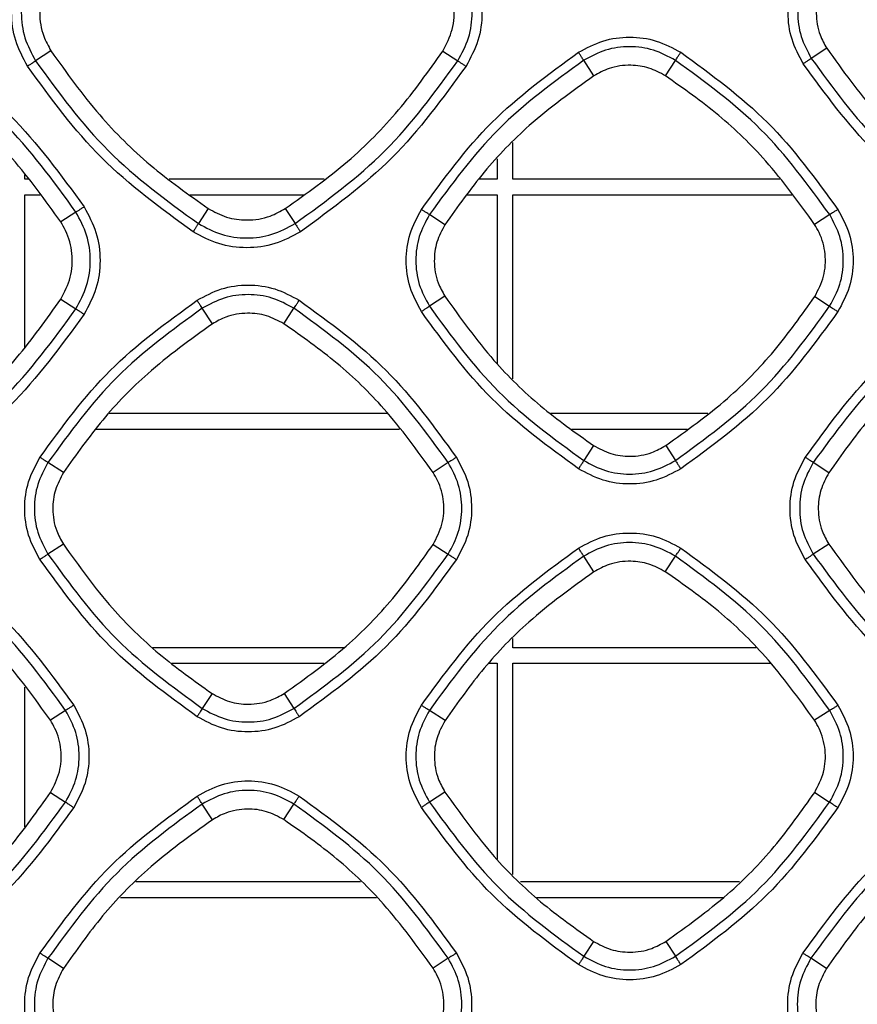
# Model space of a CAD drawing. Units: millimetres. Extents: x -2376 to 1255, y -800 to 1267.
# Drawn here: x 194 to 237, y 106 to 156 of the extents above; entities that cross this region are included whole.
import ezdxf

# ---------------------------------------------------------------- set-up
doc = ezdxf.new("R2010")
doc.units = ezdxf.units.MM

msp = doc.modelspace()

# ---------------------------------------------------------------- linework, layer by layer
at = {"color": 7, "linetype": 'Continuous', "lineweight": 25}
for p, q in [((235.759, 154.896), (234.965, 154.382)), ((196.02, 154.763), (195.233, 154.253)), ((216.087, 154.753), (216.857, 154.253)), ((223.826, 153.485), (223.308, 154.281)), ((227.491, 153.488), (228.003, 154.28)), ((219.677, 148.192), (219.677, 150.067)), ((218.877, 149.242), (218.877, 148.192)), ((194.677, 148.192), (194.677, 148.414)), ((194.847, 148.192), (194.677, 148.192)), ((210.008, 148.192), (202.075, 148.192)), ((218.877, 148.192), (217.942, 148.192)), ((233.345, 148.192), (219.677, 148.192)), ((194.677, 139.593), (194.677, 147.392)), ((194.677, 147.392), (195.458, 147.392)), ((203.138, 147.392), (208.954, 147.392)), ((217.344, 147.392), (218.877, 147.392)), ((218.877, 147.392), (218.877, 138.749)), ((219.677, 137.969), (219.677, 147.392)), ((219.677, 147.392), (233.963, 147.392)), ((197.298, 146.507), (196.521, 146.001)), ((204.072, 146.689), (203.568, 145.918)), ((208.023, 146.686), (208.522, 145.918)), ((216.199, 145.861), (215.405, 146.378)), ((235.906, 146.377), (235.135, 145.874)), ((196.526, 142.054), (197.297, 141.553)), ((216.195, 142.193), (215.405, 141.682)), ((235.14, 142.18), (235.905, 141.683)), ((204.287, 140.782), (203.768, 141.581)), ((207.948, 140.784), (208.463, 141.58)), ((213.256, 136.192), (199, 136.192)), ((229.662, 136.192), (221.619, 136.192)), ((198.327, 135.392), (213.874, 135.392)), ((222.685, 135.392), (228.616, 135.392)), ((223.81, 134.548), (223.308, 133.78)), ((227.506, 134.544), (228.003, 133.78)), ((196.659, 133.161), (195.865, 133.678)), ((216.366, 133.677), (215.59, 133.17)), ((235.867, 133.156), (235.064, 133.678)), ((196.654, 129.492), (195.865, 128.982)), ((215.595, 129.482), (216.365, 128.983)), ((235.861, 129.497), (235.065, 128.982)), ((223.831, 128.076), (223.308, 128.881)), ((227.486, 128.081), (228.003, 128.88)), ((219.677, 124.192), (219.677, 124.656)), ((211.031, 124.192), (201.238, 124.192)), ((232.136, 124.192), (219.677, 124.192)), ((202.21, 123.392), (209.987, 123.392)), ((218.454, 123.392), (218.877, 123.392)), ((218.877, 123.392), (218.877, 113.349)), ((219.677, 112.568), (219.677, 123.392)), ((219.677, 123.392), (232.872, 123.392)), ((194.677, 115.012), (194.677, 122.176)), ((204.269, 121.848), (203.768, 121.08)), ((207.966, 121.844), (208.463, 121.08)), ((196.766, 120.977), (195.992, 120.472)), ((216.204, 120.457), (215.404, 120.978)), ((235.906, 120.977), (235.132, 120.472)), ((195.999, 116.78), (196.765, 116.283)), ((216.198, 116.795), (215.405, 116.282)), ((235.139, 116.78), (235.905, 116.283)), ((204.289, 115.379), (203.767, 116.182)), ((207.946, 115.382), (208.463, 116.182)), ((211.873, 112.193), (200.359, 112.193)), ((231.289, 112.193), (220.062, 112.193)), ((199.584, 111.392), (212.701, 111.392)), ((220.882, 111.392), (230.45, 111.392)), ((223.809, 109.146), (223.308, 108.38)), ((227.508, 109.141), (228.002, 108.381)), ((196.659, 107.762), (195.864, 108.279)), ((216.366, 108.279), (215.592, 107.773)), ((235.743, 107.758), (234.944, 108.278))]:
    msp.add_line(p, q, dxfattribs=at)
for points, knots in [([(194.819, 153.978), (194.589, 154.407), (194.128, 155.264), (193.943, 156.726), (194.128, 158.189), (194.589, 159.046), (194.819, 159.474)], [0, 0, 0, 0, 0.250043, 0.50002, 0.749998, 1, 1, 1, 1]), ([(217.278, 159.474), (217.508, 159.045), (217.969, 158.188), (218.154, 156.726), (217.969, 155.263), (217.508, 154.406), (217.278, 153.978)], [0, 0, 0, 0, 0.249996, 0.499962, 0.74996, 1, 1, 1, 1]), ([(195.233, 159.207), (195.025, 158.821), (194.61, 158.048), (194.443, 156.73), (194.61, 155.411), (195.026, 154.639), (195.233, 154.253)], [0, 0, 0, 0, 0.2500363, 0.5000124, 0.7499829, 1, 1, 1, 1]), ([(216.857, 154.253), (217.065, 154.639), (217.48, 155.412), (217.648, 156.73), (217.481, 158.048), (217.065, 158.821), (216.858, 159.207)], [0, 0, 0, 0, 0.250011, 0.499976, 0.749956, 1, 1, 1, 1]), ([(234.554, 154.107), (234.335, 154.515), (233.896, 155.332), (233.719, 156.725), (233.896, 158.119), (234.335, 158.935), (234.554, 159.343)], [0, 0, 0, 0, 0.250047, 0.500023, 0.749999, 1, 1, 1, 1]), ([(234.965, 159.078), (234.768, 158.712), (234.374, 157.98), (234.216, 156.73), (234.375, 155.48), (234.768, 154.748), (234.965, 154.382)], [0, 0, 0, 0, 0.2499844, 0.4999825, 0.7500007, 1, 1, 1, 1]), ([(196.024, 158.693), (195.858, 158.385), (195.527, 157.768), (195.388, 156.658), (195.549, 155.613), (195.883, 155.011), (196.02, 154.763)], [0, 0, 0, 0, 0.251602, 0.503217, 0.795759, 1, 1, 1, 1]), ([(216.087, 154.753), (216.275, 155.116), (216.652, 155.843), (216.715, 157.09), (216.464, 158.059), (216.17, 158.555), (216.083, 158.702)], [0, 0, 0, 0, 0.2922, 0.584406, 0.877285, 1, 1, 1, 1]), ([(235.763, 158.559), (235.607, 158.268), (235.296, 157.687), (235.171, 156.644), (235.326, 155.675), (235.635, 155.12), (235.759, 154.896)], [0, 0, 0, 0, 0.254333, 0.508668, 0.801506, 1, 1, 1, 1]), ([(223.042, 154.692), (223.45, 154.911), (224.267, 155.35), (225.66, 155.527), (227.054, 155.35), (227.87, 154.911), (228.278, 154.692)], [0, 0, 0, 0, 0.250003, 0.499963, 0.749954, 1, 1, 1, 1]), ([(189.235, 155.255), (190.871, 154.064), (194.144, 151.681), (196.526, 148.409), (197.717, 146.773)], [0, 0, 0, 0, 0.499998, 1, 1, 1, 1]), ([(228.003, 154.28), (227.637, 154.477), (226.905, 154.871), (225.656, 155.03), (224.406, 154.871), (223.674, 154.477), (223.308, 154.281)], [0, 0, 0, 0, 0.249999, 0.500009, 0.750018, 1, 1, 1, 1]), ([(235.759, 154.896), (236.567, 153.768), (238.021, 151.738), (240.63, 149.199), (242.453, 147.904), (243.372, 147.251)], [0, 0, 0, 0, 0.38272, 0.688786, 1, 1, 1, 1]), ([(197.298, 146.507), (196.128, 148.115), (193.787, 151.331), (190.571, 153.672), (188.963, 154.843)], [0, 0, 0, 0, 0.499999, 1, 1, 1, 1]), ([(196.02, 154.763), (196.819, 153.643), (198.324, 151.532), (201.063, 148.829), (203.063, 147.407), (204.072, 146.689)], [0, 0, 0, 0, 0.359134, 0.676684, 1, 1, 1, 1]), ([(208.023, 146.686), (209.111, 147.462), (211.205, 148.956), (213.915, 151.692), (215.358, 153.726), (216.087, 154.753)], [0, 0, 0, 0, 0.348709, 0.671318, 1, 1, 1, 1]), ([(214.993, 146.643), (216.123, 148.195), (218.384, 151.301), (221.489, 153.561), (223.042, 154.692)], [0, 0, 0, 0, 0.500002, 1, 1, 1, 1]), ([(223.308, 154.281), (223.3, 154.292), (223.286, 154.315), (223.223, 154.412), (223.14, 154.541), (223.074, 154.642), (223.042, 154.692)], [0, 0, 0, 0, 0.250024, 0.499981, 0.750005, 1, 1, 1, 1]), ([(228.003, 154.28), (228.011, 154.291), (228.028, 154.313), (228.093, 154.41), (228.179, 154.54), (228.245, 154.641), (228.278, 154.692)], [0, 0, 0, 0, 0.25001, 0.499996, 0.749993, 1, 1, 1, 1]), ([(228.278, 154.692), (229.831, 153.561), (232.936, 151.3), (235.197, 148.195), (236.327, 146.642)], [0, 0, 0, 0, 0.499998, 1, 1, 1, 1]), ([(234.965, 154.382), (234.954, 154.374), (234.932, 154.358), (234.836, 154.292), (234.706, 154.206), (234.605, 154.14), (234.554, 154.107)], [0, 0, 0, 0, 0.249996, 0.4999676, 0.7499649, 1, 1, 1, 1]), ([(234.965, 154.382), (236.075, 152.858), (238.295, 149.809), (241.344, 147.589), (242.868, 146.48)], [0, 0, 0, 0, 0.500001, 1, 1, 1, 1]), ([(196.521, 146.001), (195.724, 147.112), (194.216, 149.215), (191.472, 151.913), (189.464, 153.334), (188.45, 154.052)], [0, 0, 0, 0, 0.357223, 0.675707, 1, 1, 1, 1]), ([(195.233, 154.253), (195.222, 154.245), (195.2, 154.229), (195.102, 154.163), (194.971, 154.077), (194.87, 154.011), (194.819, 153.978)], [0, 0, 0, 0, 0.249958, 0.499943, 0.750002, 1, 1, 1, 1]), ([(203.301, 145.496), (201.665, 146.688), (198.393, 149.07), (196.011, 152.342), (194.819, 153.978)], [0, 0, 0, 0, 0.500004, 1, 1, 1, 1]), ([(195.233, 154.253), (196.404, 152.645), (198.745, 149.429), (201.961, 147.088), (203.568, 145.918)], [0, 0, 0, 0, 0.500002, 1, 1, 1, 1]), ([(208.522, 145.918), (210.13, 147.089), (213.346, 149.43), (215.687, 152.645), (216.857, 154.253)], [0, 0, 0, 0, 0.5, 1, 1, 1, 1]), ([(217.278, 153.978), (216.087, 152.342), (213.705, 149.07), (210.433, 146.687), (208.797, 145.496)], [0, 0, 0, 0, 0.500001, 1, 1, 1, 1]), ([(223.308, 154.281), (221.783, 153.171), (218.734, 150.951), (216.514, 147.902), (215.405, 146.378)], [0, 0, 0, 0, 0.5, 1, 1, 1, 1]), ([(216.857, 154.253), (216.869, 154.245), (216.892, 154.23), (216.992, 154.164), (217.125, 154.078), (217.227, 154.011), (217.278, 153.978)], [0, 0, 0, 0, 0.250014, 0.500016, 0.75002, 1, 1, 1, 1]), ([(227.491, 153.488), (227.215, 153.637), (226.663, 153.935), (225.657, 154.076), (224.666, 153.945), (224.08, 153.624), (223.826, 153.485)], [0, 0, 0, 0, 0.241796, 0.4836, 0.776102, 1, 1, 1, 1]), ([(235.906, 146.377), (234.796, 147.902), (232.576, 150.95), (229.528, 153.17), (228.003, 154.28)], [0, 0, 0, 0, 0.499999, 1, 1, 1, 1]), ([(242.604, 146.058), (241.051, 147.188), (237.946, 149.449), (235.685, 152.554), (234.554, 154.107)], [0, 0, 0, 0, 0.500004, 1, 1, 1, 1]), ([(223.826, 153.485), (222.695, 152.671), (220.666, 151.211), (218.136, 148.597), (216.848, 146.778), (216.199, 145.861)], [0, 0, 0, 0, 0.384498, 0.689707, 1, 1, 1, 1]), ([(235.135, 145.874), (234.334, 146.985), (232.878, 149.003), (230.262, 151.535), (228.42, 152.834), (227.491, 153.488)], [0, 0, 0, 0, 0.377819, 0.686274, 1, 1, 1, 1]), ([(197.297, 141.553), (197.505, 141.939), (197.92, 142.712), (198.088, 144.03), (197.921, 145.348), (197.506, 146.121), (197.298, 146.507)], [0, 0, 0, 0, 0.25001, 0.499976, 0.74996, 1, 1, 1, 1]), ([(197.717, 146.773), (197.666, 146.74), (197.565, 146.674), (197.433, 146.59), (197.334, 146.528), (197.31, 146.514), (197.298, 146.507)], [0, 0, 0, 0, 0.2499998, 0.499996, 0.7499827, 1, 1, 1, 1]), ([(197.717, 146.773), (197.947, 146.345), (198.408, 145.488), (198.593, 144.025), (198.408, 142.563), (197.947, 141.706), (197.717, 141.277)], [0, 0, 0, 0, 0.249996, 0.499954, 0.749955, 1, 1, 1, 1]), ([(204.072, 146.689), (204.38, 146.523), (204.996, 146.191), (206.107, 146.049), (207.16, 146.208), (207.77, 146.546), (208.023, 146.686)], [0, 0, 0, 0, 0.250262, 0.50054, 0.792503, 1, 1, 1, 1]), ([(214.993, 141.406), (214.774, 141.815), (214.335, 142.631), (214.158, 144.025), (214.335, 145.418), (214.774, 146.235), (214.993, 146.643)], [0, 0, 0, 0, 0.250054, 0.500038, 0.750009, 1, 1, 1, 1]), ([(215.405, 146.378), (215.208, 146.012), (214.814, 145.279), (214.656, 144.03), (214.815, 142.78), (215.208, 142.048), (215.405, 141.682)], [0, 0, 0, 0, 0.250042, 0.50002, 0.74999, 1, 1, 1, 1]), ([(215.405, 146.378), (215.393, 146.385), (215.37, 146.399), (215.273, 146.461), (215.143, 146.545), (215.043, 146.61), (214.993, 146.643)], [0, 0, 0, 0, 0.25001, 0.500025, 0.750008, 1, 1, 1, 1]), ([(235.905, 141.683), (236.102, 142.049), (236.495, 142.781), (236.654, 144.03), (236.495, 145.279), (236.102, 146.011), (235.906, 146.377)], [0, 0, 0, 0, 0.250008, 0.50002, 0.750024, 1, 1, 1, 1]), ([(236.327, 146.642), (236.277, 146.609), (236.175, 146.544), (236.042, 146.459), (235.942, 146.397), (235.918, 146.384), (235.906, 146.377)], [0, 0, 0, 0, 0.25002, 0.5, 0.750016, 1, 1, 1, 1]), ([(236.327, 146.642), (236.547, 146.234), (236.986, 145.418), (237.163, 144.025), (236.986, 142.631), (236.547, 141.814), (236.328, 141.406)], [0, 0, 0, 0, 0.249985, 0.499948, 0.749943, 1, 1, 1, 1]), ([(196.526, 142.054), (196.714, 142.417), (197.09, 143.143), (197.153, 144.39), (196.902, 145.358), (196.608, 145.854), (196.521, 146.001)], [0, 0, 0, 0, 0.292291, 0.584579, 0.877547, 1, 1, 1, 1]), ([(203.568, 145.918), (203.562, 145.906), (203.548, 145.882), (203.485, 145.782), (203.4, 145.649), (203.334, 145.547), (203.301, 145.496)], [0, 0, 0, 0, 0.2499845, 0.4999922, 0.7499937, 1, 1, 1, 1]), ([(203.568, 145.918), (203.955, 145.71), (204.727, 145.295), (206.046, 145.128), (207.364, 145.295), (208.136, 145.71), (208.522, 145.918)], [0, 0, 0, 0, 0.25004, 0.500015, 0.749983, 1, 1, 1, 1]), ([(208.522, 145.918), (208.53, 145.906), (208.545, 145.883), (208.61, 145.783), (208.697, 145.65), (208.763, 145.548), (208.797, 145.496)], [0, 0, 0, 0, 0.250013, 0.499974, 0.749991, 1, 1, 1, 1]), ([(216.199, 145.861), (216.044, 145.57), (215.732, 144.989), (215.606, 143.946), (215.761, 142.975), (216.07, 142.419), (216.195, 142.193)], [0, 0, 0, 0, 0.254032, 0.508068, 0.800801, 1, 1, 1, 1]), ([(235.14, 142.18), (235.316, 142.519), (235.668, 143.199), (235.727, 144.365), (235.492, 145.272), (235.217, 145.736), (235.135, 145.874)], [0, 0, 0, 0, 0.292078, 0.5841483, 0.8769109, 1, 1, 1, 1]), ([(208.797, 145.496), (208.368, 145.266), (207.511, 144.805), (206.049, 144.62), (204.586, 144.806), (203.729, 145.266), (203.301, 145.496)], [0, 0, 0, 0, 0.250037, 0.500018, 0.75, 1, 1, 1, 1]), ([(203.501, 141.991), (203.909, 142.21), (204.725, 142.649), (206.119, 142.826), (207.512, 142.649), (208.329, 142.21), (208.737, 141.991)], [0, 0, 0, 0, 0.250007, 0.49997, 0.749956, 1, 1, 1, 1]), ([(208.463, 141.58), (208.097, 141.777), (207.365, 142.171), (206.116, 142.329), (204.866, 142.171), (204.134, 141.777), (203.768, 141.581)], [0, 0, 0, 0, 0.25, 0.500005, 0.750021, 1, 1, 1, 1]), ([(188.464, 133.984), (189.553, 134.761), (191.647, 136.257), (194.356, 138.993), (195.798, 141.027), (196.526, 142.054)], [0, 0, 0, 0, 0.349181, 0.671561, 1, 1, 1, 1]), ([(195.452, 133.942), (196.582, 135.495), (198.843, 138.6), (201.948, 140.861), (203.501, 141.991)], [0, 0, 0, 0, 0.500004, 1, 1, 1, 1]), ([(203.768, 141.581), (203.76, 141.592), (203.746, 141.614), (203.683, 141.711), (203.599, 141.841), (203.533, 141.941), (203.501, 141.991)], [0, 0, 0, 0, 0.249982, 0.499969, 0.74998, 1, 1, 1, 1]), ([(208.463, 141.58), (208.471, 141.591), (208.487, 141.613), (208.553, 141.71), (208.638, 141.84), (208.704, 141.941), (208.737, 141.991)], [0, 0, 0, 0, 0.249998, 0.5, 0.750018, 1, 1, 1, 1]), ([(208.737, 141.991), (210.29, 140.86), (213.395, 138.6), (215.656, 135.494), (216.786, 133.942)], [0, 0, 0, 0, 0.499995, 1, 1, 1, 1]), ([(216.195, 142.193), (216.999, 141.071), (218.45, 139.043), (221.058, 136.503), (222.888, 135.204), (223.81, 134.548)], [0, 0, 0, 0, 0.380711, 0.687754, 1, 1, 1, 1]), ([(227.506, 134.544), (228.586, 135.318), (230.593, 136.755), (233.142, 139.358), (234.47, 141.234), (235.14, 142.18)], [0, 0, 0, 0, 0.36625, 0.680327, 1, 1, 1, 1]), ([(234.655, 133.941), (235.785, 135.494), (238.046, 138.599), (241.151, 140.86), (242.704, 141.99)], [0, 0, 0, 0, 0.5, 1, 1, 1, 1]), ([(188.962, 133.218), (190.57, 134.389), (193.786, 136.73), (196.127, 139.945), (197.297, 141.553)], [0, 0, 0, 0, 0.499999, 1, 1, 1, 1]), ([(197.717, 141.277), (196.526, 139.641), (194.144, 136.369), (190.872, 133.987), (189.236, 132.796)], [0, 0, 0, 0, 0.4999984, 1, 1, 1, 1]), ([(203.768, 141.581), (202.243, 140.471), (199.194, 138.251), (196.975, 135.202), (195.865, 133.678)], [0, 0, 0, 0, 0.500002, 1, 1, 1, 1]), ([(197.297, 141.553), (197.309, 141.545), (197.332, 141.529), (197.431, 141.464), (197.564, 141.377), (197.666, 141.31), (197.717, 141.277)], [0, 0, 0, 0, 0.250006, 0.499987, 0.749999, 1, 1, 1, 1]), ([(207.948, 140.784), (207.657, 140.94), (207.075, 141.25), (206.033, 141.373), (205.065, 141.216), (204.511, 140.907), (204.287, 140.782)], [0, 0, 0, 0, 0.254398, 0.508809, 0.801645, 1, 1, 1, 1]), ([(216.366, 133.677), (215.256, 135.202), (213.037, 138.251), (209.988, 140.47), (208.463, 141.58)], [0, 0, 0, 0, 0.500001, 1, 1, 1, 1]), ([(215.405, 141.682), (215.394, 141.674), (215.372, 141.658), (215.275, 141.592), (215.145, 141.505), (215.044, 141.439), (214.993, 141.406)], [0, 0, 0, 0, 0.2499955, 0.4999741, 0.7499764, 1, 1, 1, 1]), ([(223.042, 133.357), (221.49, 134.488), (218.384, 136.748), (216.124, 139.854), (214.993, 141.406)], [0, 0, 0, 0, 0.5000056, 1, 1, 1, 1]), ([(215.405, 141.682), (216.515, 140.158), (218.735, 137.109), (221.784, 134.89), (223.308, 133.78)], [0, 0, 0, 0, 0.5, 1, 1, 1, 1]), ([(228.003, 133.78), (229.527, 134.89), (232.576, 137.11), (234.795, 140.158), (235.905, 141.683)], [0, 0, 0, 0, 0.499998, 1, 1, 1, 1]), ([(236.328, 141.406), (235.197, 139.853), (232.937, 136.748), (229.831, 134.487), (228.279, 133.357)], [0, 0, 0, 0, 0.5, 1, 1, 1, 1]), ([(242.968, 141.581), (241.443, 140.471), (238.394, 138.251), (236.174, 135.202), (235.064, 133.678)], [0, 0, 0, 0, 0.499998, 1, 1, 1, 1]), ([(235.905, 141.683), (235.917, 141.675), (235.94, 141.659), (236.04, 141.594), (236.174, 141.506), (236.276, 141.439), (236.328, 141.406)], [0, 0, 0, 0, 0.2499929, 0.5000115, 0.7499831, 1, 1, 1, 1]), ([(204.287, 140.782), (203.153, 139.966), (201.123, 138.506), (198.593, 135.892), (197.307, 134.076), (196.659, 133.161)], [0, 0, 0, 0, 0.385441, 0.690188, 1, 1, 1, 1]), ([(215.59, 133.17), (214.784, 134.287), (213.327, 136.307), (210.71, 138.838), (208.874, 140.132), (207.948, 140.784)], [0, 0, 0, 0, 0.379741, 0.687263, 1, 1, 1, 1]), ([(243.49, 140.778), (242.36, 139.965), (240.333, 138.505), (237.803, 135.892), (236.516, 134.073), (235.867, 133.156)], [0, 0, 0, 0, 0.384279, 0.689596, 1, 1, 1, 1]), ([(223.81, 134.548), (224.101, 134.392), (224.681, 134.079), (225.726, 133.949), (226.708, 134.101), (227.274, 134.415), (227.506, 134.544)], [0, 0, 0, 0, 0.252063, 0.504143, 0.79605, 1, 1, 1, 1]), ([(195.452, 128.705), (195.233, 129.114), (194.794, 129.93), (194.617, 131.324), (194.794, 132.717), (195.233, 133.534), (195.452, 133.942)], [0, 0, 0, 0, 0.250059, 0.500043, 0.75001, 1, 1, 1, 1]), ([(195.865, 133.678), (195.668, 133.311), (195.275, 132.579), (195.116, 131.33), (195.275, 130.08), (195.669, 129.348), (195.865, 128.982)], [0, 0, 0, 0, 0.250036, 0.500017, 0.749997, 1, 1, 1, 1]), ([(195.865, 133.678), (195.853, 133.685), (195.83, 133.699), (195.732, 133.761), (195.602, 133.844), (195.502, 133.909), (195.452, 133.942)], [0, 0, 0, 0, 0.250013, 0.499984, 0.750009, 1, 1, 1, 1]), ([(216.365, 128.983), (216.562, 129.349), (216.955, 130.081), (217.114, 131.33), (216.956, 132.579), (216.563, 133.311), (216.366, 133.677)], [0, 0, 0, 0, 0.250001, 0.499969, 0.749947, 1, 1, 1, 1]), ([(216.786, 133.942), (216.735, 133.909), (216.634, 133.843), (216.502, 133.759), (216.402, 133.697), (216.378, 133.684), (216.366, 133.677)], [0, 0, 0, 0, 0.249997, 0.500013, 0.750022, 1, 1, 1, 1]), ([(216.786, 133.942), (217.006, 133.533), (217.444, 132.717), (217.621, 131.324), (217.445, 129.93), (217.006, 129.114), (216.786, 128.705)], [0, 0, 0, 0, 0.249983, 0.49994, 0.749946, 1, 1, 1, 1]), ([(223.308, 133.78), (223.302, 133.768), (223.288, 133.743), (223.226, 133.643), (223.141, 133.51), (223.075, 133.408), (223.042, 133.357)], [0, 0, 0, 0, 0.250009, 0.500021, 0.749959, 1, 1, 1, 1]), ([(223.308, 133.78), (223.674, 133.583), (224.406, 133.19), (225.655, 133.032), (226.905, 133.19), (227.637, 133.584), (228.003, 133.78)], [0, 0, 0, 0, 0.2499737, 0.4999792, 0.7499945, 1, 1, 1, 1]), ([(228.003, 133.78), (228.01, 133.769), (228.026, 133.745), (228.091, 133.645), (228.178, 133.511), (228.245, 133.408), (228.279, 133.357)], [0, 0, 0, 0, 0.2500031, 0.4999918, 0.7499853, 1, 1, 1, 1]), ([(234.655, 128.705), (234.436, 129.113), (233.997, 129.93), (233.82, 131.323), (233.997, 132.717), (234.435, 133.533), (234.655, 133.941)], [0, 0, 0, 0, 0.250062, 0.500041, 0.750006, 1, 1, 1, 1]), ([(235.064, 133.678), (234.868, 133.312), (234.474, 132.58), (234.316, 131.33), (234.475, 130.08), (234.868, 129.348), (235.065, 128.982)], [0, 0, 0, 0, 0.249981, 0.499972, 0.749995, 1, 1, 1, 1]), ([(235.064, 133.678), (235.053, 133.685), (235.03, 133.699), (234.933, 133.761), (234.805, 133.844), (234.705, 133.909), (234.655, 133.941)], [0, 0, 0, 0, 0.250013, 0.500026, 0.750006, 1, 1, 1, 1]), ([(215.595, 129.482), (215.771, 129.821), (216.122, 130.5), (216.181, 131.665), (215.946, 132.57), (215.671, 133.033), (215.59, 133.17)], [0, 0, 0, 0, 0.292184, 0.584364, 0.877224, 1, 1, 1, 1]), ([(228.279, 133.357), (227.87, 133.138), (227.054, 132.699), (225.66, 132.522), (224.267, 132.699), (223.451, 133.138), (223.042, 133.357)], [0, 0, 0, 0, 0.250052, 0.500034, 0.750011, 1, 1, 1, 1]), ([(196.659, 133.161), (196.503, 132.87), (196.191, 132.289), (196.064, 131.247), (196.219, 130.275), (196.528, 129.718), (196.654, 129.492)], [0, 0, 0, 0, 0.253887, 0.507782, 0.800428, 1, 1, 1, 1]), ([(235.867, 133.156), (235.711, 132.865), (235.4, 132.284), (235.274, 131.243), (235.429, 130.275), (235.737, 129.72), (235.861, 129.497)], [0, 0, 0, 0, 0.2544746, 0.5089363, 0.8018263, 1, 1, 1, 1]), ([(223.042, 129.29), (223.451, 129.509), (224.267, 129.948), (225.661, 130.125), (227.054, 129.948), (227.87, 129.509), (228.279, 129.29)], [0, 0, 0, 0, 0.250002, 0.49996, 0.749949, 1, 1, 1, 1]), ([(189.136, 129.29), (190.689, 128.16), (193.794, 125.899), (196.055, 122.794), (197.185, 121.241)], [0, 0, 0, 0, 0.499999, 1, 1, 1, 1]), ([(196.654, 129.492), (197.456, 128.372), (198.906, 126.345), (201.514, 123.804), (203.346, 122.503), (204.269, 121.848)], [0, 0, 0, 0, 0.380034, 0.687408, 1, 1, 1, 1]), ([(207.966, 121.844), (209.051, 122.623), (211.06, 124.063), (213.606, 126.669), (214.928, 128.539), (215.595, 129.482)], [0, 0, 0, 0, 0.368252, 0.681356, 1, 1, 1, 1]), ([(214.994, 121.241), (216.124, 122.793), (218.384, 125.898), (221.49, 128.159), (223.042, 129.29)], [0, 0, 0, 0, 0.5, 1, 1, 1, 1]), ([(223.308, 128.881), (223.3, 128.892), (223.286, 128.915), (223.223, 129.011), (223.14, 129.14), (223.075, 129.24), (223.042, 129.29)], [0, 0, 0, 0, 0.249998, 0.500024, 0.750016, 1, 1, 1, 1]), ([(228.003, 128.88), (227.637, 129.077), (226.905, 129.471), (225.656, 129.63), (224.406, 129.471), (223.674, 129.078), (223.308, 128.881)], [0, 0, 0, 0, 0.250002, 0.500014, 0.750017, 1, 1, 1, 1]), ([(228.003, 128.88), (228.012, 128.891), (228.028, 128.913), (228.094, 129.009), (228.18, 129.139), (228.246, 129.239), (228.279, 129.29)], [0, 0, 0, 0, 0.250012, 0.499995, 0.75, 1, 1, 1, 1]), ([(228.279, 129.29), (229.831, 128.159), (232.937, 125.898), (235.198, 122.793), (236.328, 121.24)], [0, 0, 0, 0, 0.5, 1, 1, 1, 1]), ([(235.861, 129.497), (236.67, 128.366), (238.124, 126.334), (240.732, 123.795), (242.553, 122.501), (243.471, 121.848)], [0, 0, 0, 0, 0.383452, 0.689164, 1, 1, 1, 1]), ([(196.766, 120.977), (195.656, 122.502), (193.437, 125.551), (190.388, 127.771), (188.863, 128.881)], [0, 0, 0, 0, 0.499996, 1, 1, 1, 1]), ([(195.865, 128.982), (195.854, 128.974), (195.832, 128.958), (195.735, 128.892), (195.604, 128.805), (195.503, 128.739), (195.452, 128.705)], [0, 0, 0, 0, 0.24998, 0.500005, 0.749981, 1, 1, 1, 1]), ([(203.501, 120.656), (201.948, 121.787), (198.843, 124.047), (196.582, 127.153), (195.452, 128.705)], [0, 0, 0, 0, 0.500003, 1, 1, 1, 1]), ([(195.865, 128.982), (196.975, 127.458), (199.195, 124.409), (202.244, 122.19), (203.768, 121.08)], [0, 0, 0, 0, 0.500004, 1, 1, 1, 1]), ([(208.463, 121.08), (209.987, 122.19), (213.036, 124.41), (215.255, 127.458), (216.365, 128.983)], [0, 0, 0, 0, 0.499998, 1, 1, 1, 1]), ([(216.786, 128.705), (215.656, 127.153), (213.395, 124.047), (210.29, 121.787), (208.737, 120.656)], [0, 0, 0, 0, 0.5, 1, 1, 1, 1]), ([(223.308, 128.881), (221.783, 127.771), (218.734, 125.551), (216.514, 122.502), (215.404, 120.978)], [0, 0, 0, 0, 0.5, 1, 1, 1, 1]), ([(216.365, 128.983), (216.376, 128.975), (216.399, 128.959), (216.499, 128.893), (216.632, 128.805), (216.735, 128.739), (216.786, 128.705)], [0, 0, 0, 0, 0.2500222, 0.499999, 0.7500066, 1, 1, 1, 1]), ([(235.906, 120.977), (234.796, 122.502), (232.577, 125.551), (229.528, 127.771), (228.003, 128.88)], [0, 0, 0, 0, 0.4999985, 1, 1, 1, 1]), ([(235.065, 128.982), (235.054, 128.974), (235.033, 128.957), (234.936, 128.891), (234.806, 128.804), (234.705, 128.738), (234.655, 128.705)], [0, 0, 0, 0, 0.249962, 0.499989, 0.749968, 1, 1, 1, 1]), ([(242.704, 120.656), (241.152, 121.786), (238.046, 124.047), (235.785, 127.152), (234.655, 128.705)], [0, 0, 0, 0, 0.500006, 1, 1, 1, 1]), ([(235.065, 128.982), (236.175, 127.458), (238.395, 124.409), (241.444, 122.19), (242.968, 121.08)], [0, 0, 0, 0, 0.500002, 1, 1, 1, 1]), ([(227.486, 128.081), (227.21, 128.229), (226.659, 128.526), (225.655, 128.666), (224.667, 128.535), (224.083, 128.215), (223.831, 128.076)], [0, 0, 0, 0, 0.242195, 0.484401, 0.777079, 1, 1, 1, 1]), ([(195.992, 120.472), (195.19, 121.584), (193.734, 123.603), (191.119, 126.135), (189.278, 127.433), (188.35, 128.088)], [0, 0, 0, 0, 0.3782571, 0.6865025, 1, 1, 1, 1]), ([(223.831, 128.076), (222.69, 127.255), (220.656, 125.791), (218.129, 123.176), (216.849, 121.368), (216.204, 120.457)], [0, 0, 0, 0, 0.388135, 0.691573, 1, 1, 1, 1]), ([(235.132, 120.472), (234.323, 121.592), (232.861, 123.614), (230.242, 126.141), (228.41, 127.43), (227.486, 128.081)], [0, 0, 0, 0, 0.381403, 0.688113, 1, 1, 1, 1]), ([(204.269, 121.848), (204.56, 121.691), (205.141, 121.378), (206.185, 121.248), (207.167, 121.401), (207.733, 121.715), (207.966, 121.844)], [0, 0, 0, 0, 0.2520306, 0.5040717, 0.7959198, 1, 1, 1, 1]), ([(197.185, 121.241), (197.134, 121.208), (197.033, 121.143), (196.901, 121.059), (196.802, 120.997), (196.778, 120.984), (196.766, 120.977)], [0, 0, 0, 0, 0.250044, 0.500004, 0.750005, 1, 1, 1, 1]), ([(197.185, 121.241), (197.404, 120.833), (197.843, 120.016), (198.02, 118.623), (197.843, 117.229), (197.405, 116.413), (197.185, 116.004)], [0, 0, 0, 0, 0.249977, 0.499941, 0.749935, 1, 1, 1, 1]), ([(203.768, 121.08), (203.762, 121.068), (203.748, 121.044), (203.685, 120.943), (203.6, 120.809), (203.534, 120.707), (203.501, 120.656)], [0, 0, 0, 0, 0.249983, 0.499964, 0.750001, 1, 1, 1, 1]), ([(203.768, 121.08), (204.134, 120.883), (204.866, 120.49), (206.115, 120.332), (207.365, 120.49), (208.097, 120.884), (208.463, 121.08)], [0, 0, 0, 0, 0.249983, 0.499986, 0.75, 1, 1, 1, 1]), ([(208.463, 121.08), (208.47, 121.069), (208.485, 121.045), (208.55, 120.944), (208.637, 120.81), (208.704, 120.708), (208.737, 120.656)], [0, 0, 0, 0, 0.249996, 0.499979, 0.75004, 1, 1, 1, 1]), ([(214.994, 116.004), (214.774, 116.412), (214.335, 117.229), (214.158, 118.622), (214.335, 120.016), (214.774, 120.832), (214.994, 121.241)], [0, 0, 0, 0, 0.250068, 0.500043, 0.750017, 1, 1, 1, 1]), ([(215.404, 120.978), (215.393, 120.985), (215.37, 120.999), (215.273, 121.06), (215.144, 121.143), (215.044, 121.208), (214.994, 121.241)], [0, 0, 0, 0, 0.249999, 0.5, 0.749992, 1, 1, 1, 1]), ([(236.328, 121.24), (236.277, 121.207), (236.176, 121.142), (236.043, 121.058), (235.942, 120.996), (235.918, 120.984), (235.906, 120.977)], [0, 0, 0, 0, 0.250015, 0.500003, 0.750009, 1, 1, 1, 1]), ([(236.328, 121.24), (236.547, 120.832), (236.986, 120.016), (237.163, 118.623), (236.986, 117.229), (236.548, 116.412), (236.328, 116.004)], [0, 0, 0, 0, 0.2499722, 0.4999316, 0.749932, 1, 1, 1, 1]), ([(196.765, 116.283), (196.962, 116.649), (197.355, 117.381), (197.514, 118.63), (197.356, 119.879), (196.963, 120.611), (196.766, 120.977)], [0, 0, 0, 0, 0.249999, 0.499964, 0.749946, 1, 1, 1, 1]), ([(208.737, 120.656), (208.329, 120.437), (207.513, 119.998), (206.119, 119.821), (204.726, 119.998), (203.909, 120.437), (203.501, 120.656)], [0, 0, 0, 0, 0.25004, 0.500023, 0.750003, 1, 1, 1, 1]), ([(215.404, 120.978), (215.208, 120.612), (214.814, 119.88), (214.656, 118.63), (214.815, 117.38), (215.209, 116.648), (215.405, 116.282)], [0, 0, 0, 0, 0.249974, 0.499966, 0.749989, 1, 1, 1, 1]), ([(235.905, 116.283), (236.102, 116.649), (236.495, 117.381), (236.654, 118.63), (236.495, 119.879), (236.102, 120.611), (235.906, 120.977)], [0, 0, 0, 0, 0.250007, 0.500022, 0.750021, 1, 1, 1, 1]), ([(195.999, 116.78), (196.174, 117.119), (196.526, 117.799), (196.585, 118.966), (196.349, 119.872), (196.074, 120.335), (195.992, 120.472)], [0, 0, 0, 0, 0.292275, 0.584547, 0.877502, 1, 1, 1, 1]), ([(216.204, 120.457), (216.048, 120.167), (215.737, 119.586), (215.61, 118.544), (215.765, 117.575), (216.073, 117.019), (216.198, 116.795)], [0, 0, 0, 0, 0.254218, 0.508431, 0.801206, 1, 1, 1, 1]), ([(235.139, 116.78), (235.315, 117.119), (235.666, 117.798), (235.725, 118.963), (235.49, 119.87), (235.214, 120.334), (235.132, 120.472)], [0, 0, 0, 0, 0.292044, 0.584092, 0.876816, 1, 1, 1, 1]), ([(203.501, 116.59), (203.909, 116.81), (204.726, 117.248), (206.119, 117.425), (207.513, 117.248), (208.329, 116.81), (208.737, 116.59)], [0, 0, 0, 0, 0.250008, 0.499966, 0.749958, 1, 1, 1, 1]), ([(188.37, 109.137), (189.451, 109.912), (191.457, 111.351), (194.004, 113.957), (195.33, 115.833), (195.999, 116.78)], [0, 0, 0, 0, 0.366542, 0.680478, 1, 1, 1, 1]), ([(195.452, 108.541), (196.583, 110.094), (198.843, 113.199), (201.949, 115.46), (203.501, 116.59)], [0, 0, 0, 0, 0.500006, 1, 1, 1, 1]), ([(203.767, 116.182), (203.76, 116.194), (203.745, 116.216), (203.682, 116.312), (203.599, 116.44), (203.534, 116.54), (203.501, 116.59)], [0, 0, 0, 0, 0.249989, 0.500025, 0.749976, 1, 1, 1, 1]), ([(208.463, 116.182), (208.097, 116.379), (207.365, 116.772), (206.116, 116.931), (204.866, 116.773), (204.134, 116.379), (203.767, 116.182)], [0, 0, 0, 0, 0.249998, 0.500005, 0.750014, 1, 1, 1, 1]), ([(208.463, 116.182), (208.472, 116.193), (208.488, 116.214), (208.553, 116.31), (208.639, 116.439), (208.705, 116.54), (208.737, 116.59)], [0, 0, 0, 0, 0.249988, 0.499977, 0.749984, 1, 1, 1, 1]), ([(208.737, 116.59), (210.29, 115.46), (213.396, 113.199), (215.656, 110.093), (216.787, 108.541)], [0, 0, 0, 0, 0.499995, 1, 1, 1, 1]), ([(216.198, 116.795), (217.003, 115.668), (218.455, 113.638), (221.063, 111.098), (222.889, 109.8), (223.809, 109.146)], [0, 0, 0, 0, 0.381914, 0.68837, 1, 1, 1, 1]), ([(227.508, 109.141), (228.589, 109.916), (230.595, 111.353), (233.144, 113.958), (234.47, 115.834), (235.139, 116.78)], [0, 0, 0, 0, 0.366433, 0.680419, 1, 1, 1, 1]), ([(234.535, 108.539), (235.666, 110.092), (237.926, 113.197), (241.032, 115.458), (242.584, 116.588)], [0, 0, 0, 0, 0.500004, 1, 1, 1, 1]), ([(188.862, 108.38), (190.387, 109.49), (193.436, 111.71), (195.655, 114.758), (196.765, 116.283)], [0, 0, 0, 0, 0.499998, 1, 1, 1, 1]), ([(203.767, 116.182), (202.243, 115.073), (199.194, 112.853), (196.974, 109.804), (195.864, 108.279)], [0, 0, 0, 0, 0.5000011, 1, 1, 1, 1]), ([(196.765, 116.283), (196.776, 116.275), (196.799, 116.259), (196.898, 116.192), (197.031, 116.105), (197.134, 116.038), (197.185, 116.004)], [0, 0, 0, 0, 0.250002, 0.50001, 0.75, 1, 1, 1, 1]), ([(216.366, 108.279), (215.256, 109.803), (213.037, 112.852), (209.988, 115.072), (208.463, 116.182)], [0, 0, 0, 0, 0.499999, 1, 1, 1, 1]), ([(215.405, 116.282), (215.395, 116.274), (215.373, 116.257), (215.276, 116.19), (215.146, 116.103), (215.044, 116.037), (214.994, 116.004)], [0, 0, 0, 0, 0.250003, 0.499989, 0.74998, 1, 1, 1, 1]), ([(215.405, 116.282), (216.515, 114.758), (218.735, 111.709), (221.784, 109.49), (223.308, 108.38)], [0, 0, 0, 0, 0.500002, 1, 1, 1, 1]), ([(228.002, 108.381), (229.527, 109.49), (232.576, 111.71), (234.795, 114.759), (235.905, 116.283)], [0, 0, 0, 0, 0.5, 1, 1, 1, 1]), ([(242.847, 116.181), (241.323, 115.071), (238.274, 112.852), (236.054, 109.803), (234.944, 108.278)], [0, 0, 0, 0, 0.500001, 1, 1, 1, 1]), ([(235.905, 116.283), (235.916, 116.275), (235.939, 116.259), (236.04, 116.192), (236.174, 116.104), (236.277, 116.037), (236.328, 116.004)], [0, 0, 0, 0, 0.2499877, 0.4999895, 0.7499955, 1, 1, 1, 1]), ([(197.185, 116.004), (196.055, 114.452), (193.794, 111.347), (190.689, 109.086), (189.136, 107.955)], [0, 0, 0, 0, 0.499998, 1, 1, 1, 1]), ([(207.946, 115.382), (207.655, 115.537), (207.073, 115.848), (206.031, 115.97), (205.064, 115.812), (204.512, 115.503), (204.289, 115.379)], [0, 0, 0, 0, 0.254734, 0.509475, 0.802494, 1, 1, 1, 1]), ([(223.043, 107.955), (221.49, 109.085), (218.385, 111.346), (216.124, 114.451), (214.994, 116.004)], [0, 0, 0, 0, 0.500004, 1, 1, 1, 1]), ([(236.328, 116.004), (235.198, 114.451), (232.937, 111.346), (229.832, 109.085), (228.279, 107.955)], [0, 0, 0, 0, 0.5, 1, 1, 1, 1]), ([(204.289, 115.379), (203.15, 114.56), (201.117, 113.098), (198.588, 110.484), (197.305, 108.674), (196.659, 107.762)], [0, 0, 0, 0, 0.387209, 0.6911, 1, 1, 1, 1]), ([(215.592, 107.773), (214.782, 108.893), (213.321, 110.914), (210.703, 113.442), (208.87, 114.732), (207.946, 115.382)], [0, 0, 0, 0, 0.381258, 0.688039, 1, 1, 1, 1]), ([(243.37, 115.378), (242.23, 114.558), (240.198, 113.094), (237.67, 110.479), (236.389, 108.67), (235.743, 107.758)], [0, 0, 0, 0, 0.38754, 0.691269, 1, 1, 1, 1]), ([(223.809, 109.146), (224.099, 108.989), (224.68, 108.676), (225.724, 108.545), (226.707, 108.697), (227.274, 109.011), (227.508, 109.141)], [0, 0, 0, 0, 0.251776, 0.50355, 0.795279, 1, 1, 1, 1]), ([(195.452, 103.305), (195.233, 103.713), (194.794, 104.529), (194.617, 105.923), (194.794, 107.316), (195.233, 108.133), (195.452, 108.541)], [0, 0, 0, 0, 0.250072, 0.50006, 0.750027, 1, 1, 1, 1]), ([(195.864, 108.279), (195.853, 108.286), (195.83, 108.3), (195.732, 108.361), (195.602, 108.444), (195.502, 108.509), (195.452, 108.541)], [0, 0, 0, 0, 0.250028, 0.500009, 0.749992, 1, 1, 1, 1]), ([(216.787, 108.541), (216.736, 108.508), (216.635, 108.443), (216.502, 108.359), (216.402, 108.298), (216.378, 108.285), (216.366, 108.279)], [0, 0, 0, 0, 0.249989, 0.500016, 0.749994, 1, 1, 1, 1]), ([(216.787, 108.541), (217.006, 108.133), (217.445, 107.316), (217.622, 105.923), (217.445, 104.529), (217.006, 103.713), (216.787, 103.304)], [0, 0, 0, 0, 0.249966, 0.499916, 0.74992, 1, 1, 1, 1]), ([(234.535, 103.303), (234.316, 103.711), (233.877, 104.528), (233.7, 105.921), (233.877, 107.315), (234.316, 108.131), (234.535, 108.539)], [0, 0, 0, 0, 0.250069, 0.500052, 0.750025, 1, 1, 1, 1]), ([(234.944, 108.278), (234.933, 108.285), (234.91, 108.299), (234.813, 108.36), (234.685, 108.442), (234.585, 108.507), (234.535, 108.539)], [0, 0, 0, 0, 0.249979, 0.49999, 0.750023, 1, 1, 1, 1]), ([(195.864, 108.279), (195.668, 107.913), (195.274, 107.181), (195.116, 105.931), (195.275, 104.682), (195.669, 103.95), (195.866, 103.584)], [0, 0, 0, 0, 0.250044, 0.50003, 0.75, 1, 1, 1, 1]), ([(216.365, 103.584), (216.562, 103.95), (216.955, 104.682), (217.114, 105.931), (216.956, 107.181), (216.563, 107.913), (216.366, 108.279)], [0, 0, 0, 0, 0.24999, 0.499951, 0.749946, 1, 1, 1, 1]), ([(223.308, 108.38), (223.302, 108.368), (223.289, 108.343), (223.227, 108.242), (223.142, 108.108), (223.076, 108.006), (223.043, 107.955)], [0, 0, 0, 0, 0.249992, 0.499985, 0.75003, 1, 1, 1, 1]), ([(228.279, 107.955), (227.871, 107.735), (227.054, 107.297), (225.661, 107.12), (224.267, 107.297), (223.451, 107.736), (223.043, 107.955)], [0, 0, 0, 0, 0.250051, 0.500039, 0.750018, 1, 1, 1, 1]), ([(223.308, 108.38), (223.674, 108.183), (224.406, 107.79), (225.655, 107.632), (226.904, 107.791), (227.636, 108.184), (228.002, 108.381)], [0, 0, 0, 0, 0.249975, 0.499973, 0.749995, 1, 1, 1, 1]), ([(228.002, 108.381), (228.01, 108.369), (228.025, 108.345), (228.091, 108.244), (228.179, 108.11), (228.246, 108.006), (228.279, 107.955)], [0, 0, 0, 0, 0.249994, 0.49996, 0.750028, 1, 1, 1, 1]), ([(234.944, 108.278), (234.748, 107.912), (234.354, 107.18), (234.196, 105.93), (234.355, 104.68), (234.748, 103.948), (234.945, 103.582)], [0, 0, 0, 0, 0.249971, 0.499966, 0.749993, 1, 1, 1, 1]), ([(196.659, 107.762), (196.502, 107.471), (196.19, 106.89), (196.063, 105.848), (196.217, 104.876), (196.526, 104.318), (196.651, 104.092)], [0, 0, 0, 0, 0.253793, 0.507603, 0.800286, 1, 1, 1, 1]), ([(215.599, 104.08), (215.775, 104.42), (216.126, 105.1), (216.185, 106.265), (215.949, 107.171), (215.673, 107.635), (215.592, 107.773)], [0, 0, 0, 0, 0.292143, 0.584302, 0.877135, 1, 1, 1, 1]), ([(235.743, 107.758), (235.587, 107.467), (235.275, 106.886), (235.148, 105.843), (235.303, 104.873), (235.611, 104.317), (235.736, 104.093)], [0, 0, 0, 0, 0.254197, 0.508413, 0.801325, 1, 1, 1, 1])]:
    msp.add_open_spline(points, degree=3, knots=knots, dxfattribs=at)

doc.saveas('drawing.dxf')
